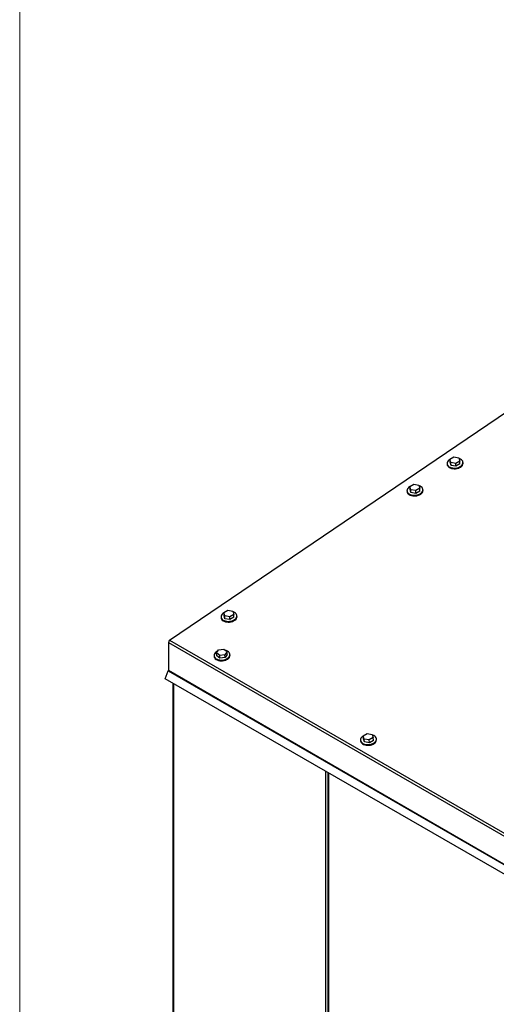
# Model space of a CAD drawing. Units: inches. Extents: x 5 to 301, y 5 to 193.
# Drawn here: x 5 to 19, y 65 to 95 of the extents above; entities that cross this region are included whole.
import ezdxf

# ---------------------------------------------------------------- set-up
doc = ezdxf.new("R2010")
doc.units = ezdxf.units.IN
doc.header["$MEASUREMENT"] = 0

msp = doc.modelspace()

# ---------------------------------------------------------------- linework, layer by layer
at = {"color": 7, "linetype": 'Continuous', "lineweight": 18, "ltscale": 18}
msp.add_line((4.5041, 4.511), (4.5041, 193.4959), dxfattribs=at)
at = {"color": 7, "linetype": 'Continuous', "lineweight": 25, "ltscale": 18}
for p, q in [((9.1192, 76.0373), (20.8652, 84.0048)), ((17.7452, 81.6037), (17.8691, 81.6752)), ((17.7736, 81.5049), (17.7452, 81.6037)), ((17.7521, 81.5162), (17.7452, 81.6037)), ((17.8691, 81.6752), (18.0215, 81.6479)), ((18.05, 81.5491), (17.926, 81.4776)), ((18.0215, 81.6479), (18.05, 81.5491)), ((18.0569, 81.4616), (18.05, 81.5491)), ((17.6592, 81.4695), (17.6609, 81.4476)), ((17.7806, 81.4174), (17.7521, 81.5162)), ((17.7806, 81.4174), (17.7736, 81.5049)), ((17.926, 81.4776), (17.7736, 81.5049)), ((17.933, 81.3901), (17.7806, 81.4174)), ((17.933, 81.3901), (17.926, 81.4776)), ((18.0569, 81.4616), (17.933, 81.3901)), ((18.1516, 81.4865), (18.1498, 81.5083)), ((16.4261, 80.6331), (16.4279, 80.6112)), ((16.5121, 80.7673), (16.6361, 80.8388)), ((16.5406, 80.6685), (16.5121, 80.7673)), ((16.5191, 80.6798), (16.5121, 80.7673)), ((16.5475, 80.581), (16.5191, 80.6798)), ((16.5475, 80.581), (16.5406, 80.6685)), ((16.693, 80.6412), (16.5406, 80.6685)), ((16.6361, 80.8388), (16.7885, 80.8115)), ((16.8169, 80.7127), (16.693, 80.6412)), ((16.6999, 80.5537), (16.693, 80.6412)), ((16.8239, 80.6252), (16.6999, 80.5537)), ((16.7885, 80.8115), (16.8169, 80.7127)), ((16.8239, 80.6252), (16.8169, 80.7127)), ((16.9185, 80.6501), (16.9168, 80.672)), ((16.6999, 80.5537), (16.5475, 80.581)), ((10.7017, 76.7501), (10.7035, 76.7283)), ((10.7877, 76.8844), (10.9117, 76.9559)), ((10.8162, 76.7856), (10.7877, 76.8844)), ((10.7947, 76.7969), (10.7877, 76.8844)), ((10.8231, 76.6981), (10.7947, 76.7969)), ((10.8231, 76.6981), (10.8162, 76.7856)), ((10.9686, 76.7583), (10.8162, 76.7856)), ((10.9755, 76.6708), (10.8231, 76.6981)), ((10.9117, 76.9559), (11.0641, 76.9286)), ((11.0925, 76.8298), (10.9686, 76.7583)), ((10.9755, 76.6708), (10.9686, 76.7583)), ((11.0995, 76.7423), (10.9755, 76.6708)), ((11.0641, 76.9286), (11.0925, 76.8298)), ((11.0995, 76.7423), (11.0925, 76.8298)), ((11.1941, 76.7671), (11.1924, 76.789)), ((9.0808, 75.9667), (9.0808, 75.0996)), ((10.4865, 75.5587), (10.4882, 75.5368)), ((10.5641, 75.6451), (10.6268, 75.7419)), ((10.6622, 75.5688), (10.5641, 75.6451)), ((10.571, 75.5576), (10.5641, 75.6451)), ((10.6691, 75.4813), (10.571, 75.5576)), ((10.6268, 75.7419), (10.7876, 75.7625)), ((10.8229, 75.5894), (10.6622, 75.5688)), ((10.6691, 75.4813), (10.6622, 75.5688)), ((10.8299, 75.5018), (10.6691, 75.4813)), ((10.7876, 75.7625), (10.8857, 75.6862)), ((10.8857, 75.6862), (10.8229, 75.5894)), ((10.8299, 75.5018), (10.8229, 75.5894)), ((10.8926, 75.5987), (10.8299, 75.5018)), ((10.8926, 75.5987), (10.8857, 75.6862)), ((10.9789, 75.5757), (10.9771, 75.5976)), ((8.9859, 74.8513), (9.0792, 75.0916)), ((19.8743, 68.5656), (8.9859, 74.8513)), ((9.218, 74.7174), (9.218, 54.3255)), ((15.0792, 73.0912), (15.2032, 73.1627)), ((15.1077, 72.9924), (15.0792, 73.0912)), ((15.0862, 73.0037), (15.0792, 73.0912)), ((15.2032, 73.1627), (15.3556, 73.1355)), ((15.3556, 73.1355), (15.384, 73.0367)), ((14.9932, 72.957), (14.995, 72.9351)), ((15.1146, 72.9049), (15.0862, 73.0037)), ((15.1146, 72.9049), (15.1077, 72.9924)), ((15.2601, 72.9651), (15.1077, 72.9924)), ((15.267, 72.8776), (15.1146, 72.9049)), ((15.384, 73.0367), (15.2601, 72.9651)), ((15.267, 72.8776), (15.2601, 72.9651)), ((15.391, 72.9491), (15.267, 72.8776)), ((15.391, 72.9491), (15.384, 73.0367)), ((15.4856, 72.974), (15.4839, 72.9959)), ((13.9909, 71.962), (13.9909, 61.0852))]:
    msp.add_line(p, q, dxfattribs=at)
at = {"color": 8, "linetype": 'Continuous', "lineweight": 25, "ltscale": 18}
for p, q in [((9.0808, 75.9667), (19.5785, 69.9066)), ((9.1192, 76.0373), (19.6314, 69.9687)), ((9.0792, 75.0916), (19.6744, 68.9751)), ((19.6666, 68.9886), (9.0808, 75.0996)), ((9.2354, 74.7073), (9.2354, 54.3355)), ((13.9243, 59.7336), (13.9243, 72.0005)), ((14.0083, 71.952), (14.0083, 61.0654))]:
    msp.add_line(p, q, dxfattribs=at)
at = {"color": 7, "linetype": 'Continuous', "lineweight": 25, "ltscale": 18, "flags": 128}
for points in [[(17.7456, 81.5988), (17.7157, 81.5784), (17.6906, 81.5545), (17.6725, 81.5284), (17.6618, 81.5011), (17.659, 81.4733), (17.664, 81.4461), (17.6767, 81.4203), (17.6968, 81.3966), (17.7235, 81.3759), (17.7561, 81.3589), (17.7934, 81.346), (17.8343, 81.3378), (17.8775, 81.3343), (17.9215, 81.3359), (17.965, 81.3424), (18.0065, 81.3535), (18.0448, 81.3691), (18.0785, 81.3885), (18.0785, 81.3885)], [(18.0785, 81.3885), (18.1067, 81.4111), (18.1283, 81.4362), (18.1428, 81.463), (18.1496, 81.4906), (18.1485, 81.5182), (18.1396, 81.5449), (18.1231, 81.5697), (18.0997, 81.592), (18.0699, 81.6109), (18.0348, 81.6259), (18.0271, 81.6284)], [(17.6609, 81.4476), (17.6657, 81.4242), (17.6784, 81.3984), (17.6985, 81.3747), (17.7253, 81.3541), (17.7578, 81.337), (17.7951, 81.3242), (17.836, 81.3159), (17.8792, 81.3125), (17.9232, 81.314), (17.9667, 81.3205), (18.0082, 81.3317), (18.0465, 81.3472), (18.0803, 81.3666)], [(16.5125, 80.7624), (16.4826, 80.742), (16.4576, 80.7181), (16.4395, 80.692), (16.4288, 80.6647), (16.4259, 80.6369), (16.4309, 80.6097), (16.4437, 80.5839), (16.4637, 80.5602), (16.4905, 80.5396), (16.523, 80.5225), (16.5604, 80.5096), (16.6013, 80.5014), (16.6444, 80.4979), (16.6885, 80.4995), (16.7319, 80.506), (16.7735, 80.5171), (16.8117, 80.5327), (16.8455, 80.5521), (16.8455, 80.5521)], [(16.8455, 80.5521), (16.8736, 80.5747), (16.8953, 80.5998), (16.9098, 80.6266), (16.9166, 80.6542), (16.9155, 80.6818), (16.9066, 80.7085), (16.8901, 80.7333), (16.8666, 80.7556), (16.8368, 80.7745), (16.8017, 80.7895), (16.7941, 80.792)], [(16.4279, 80.6112), (16.4327, 80.5878), (16.4454, 80.562), (16.4655, 80.5384), (16.4922, 80.5177), (16.5248, 80.5006), (16.5621, 80.4878), (16.603, 80.4795), (16.6462, 80.4761), (16.6902, 80.4776), (16.7337, 80.4841), (16.7752, 80.4953), (16.8135, 80.5108), (16.8472, 80.5302)], [(10.7881, 76.8795), (10.7582, 76.8591), (10.7332, 76.8351), (10.7151, 76.8091), (10.7044, 76.7817), (10.7015, 76.754), (10.7065, 76.7268), (10.7193, 76.7009), (10.7393, 76.6773), (10.7661, 76.6566), (10.7986, 76.6396), (10.836, 76.6267), (10.8769, 76.6184), (10.92, 76.615), (10.9641, 76.6165), (11.0075, 76.623), (11.0491, 76.6342), (11.0873, 76.6497), (11.1211, 76.6691), (11.1211, 76.6691)], [(10.7035, 76.7283), (10.7083, 76.7049), (10.721, 76.679), (10.7411, 76.6554), (10.7678, 76.6347), (10.8004, 76.6177), (10.8377, 76.6048), (10.8786, 76.5965), (10.9218, 76.5931), (10.9658, 76.5947), (11.0093, 76.6011), (11.0508, 76.6123), (11.0891, 76.6279), (11.1228, 76.6472)], [(11.1211, 76.6691), (11.1492, 76.6917), (11.1709, 76.7168), (11.1854, 76.7436), (11.1922, 76.7713), (11.1911, 76.7989), (11.1822, 76.8255), (11.1657, 76.8504), (11.1422, 76.8726), (11.1124, 76.8915), (11.0774, 76.9066), (11.0697, 76.9091)], [(10.6013, 75.7025), (10.574, 75.6887), (10.543, 75.6676), (10.5179, 75.6437), (10.4998, 75.6176), (10.4891, 75.5903), (10.4863, 75.5626), (10.4913, 75.5353), (10.504, 75.5095), (10.5241, 75.4858), (10.5508, 75.4652), (10.5834, 75.4481), (10.6207, 75.4353), (10.6616, 75.427), (10.7048, 75.4236), (10.7488, 75.4251), (10.7923, 75.4316), (10.8338, 75.4428), (10.8721, 75.4583), (10.9058, 75.4777), (10.9058, 75.4777)], [(10.4882, 75.5368), (10.493, 75.5135), (10.5057, 75.4876), (10.5258, 75.464), (10.5526, 75.4433), (10.5851, 75.4262), (10.6224, 75.4134), (10.6633, 75.4051), (10.7065, 75.4017), (10.7505, 75.4032), (10.794, 75.4097), (10.8355, 75.4209), (10.8738, 75.4364), (10.9076, 75.4558)], [(10.9058, 75.4777), (10.934, 75.5003), (10.9556, 75.5254), (10.9701, 75.5522), (10.9769, 75.5798), (10.9758, 75.6074), (10.9669, 75.6341), (10.9504, 75.6589), (10.9269, 75.6812), (10.8972, 75.7001), (10.8621, 75.7151), (10.8399, 75.7218)], [(15.0796, 73.0863), (15.0497, 73.0659), (15.0247, 73.042), (15.0066, 73.0159), (14.9959, 72.9886), (14.993, 72.9609), (14.998, 72.9336), (15.0108, 72.9078), (15.0308, 72.8841), (15.0576, 72.8635), (15.0901, 72.8464), (15.1275, 72.8336), (15.1684, 72.8253), (15.2115, 72.8219), (15.2556, 72.8234), (15.299, 72.8299), (15.3406, 72.8411), (15.3788, 72.8566), (15.4126, 72.876), (15.4126, 72.876)], [(15.4126, 72.876), (15.4407, 72.8986), (15.4624, 72.9237), (15.4769, 72.9505), (15.4837, 72.9781), (15.4826, 73.0057), (15.4737, 73.0324), (15.4572, 73.0572), (15.4337, 73.0795), (15.4039, 73.0984), (15.3688, 73.1134), (15.3612, 73.1159)], [(14.995, 72.9351), (14.9998, 72.9118), (15.0125, 72.8859), (15.0326, 72.8623), (15.0593, 72.8416), (15.0919, 72.8245), (15.1292, 72.8117), (15.1701, 72.8034), (15.2133, 72.8), (15.2573, 72.8015), (15.3008, 72.808), (15.3423, 72.8192), (15.3806, 72.8347), (15.4143, 72.8541)]]:
    msp.add_lwpolyline(points, dxfattribs=at)
at = {"color": 7, "linetype": 'Continuous', "lineweight": 25, "ltscale": 324}
for centre, radius, start, end in [((18.0157, 81.4861), 0.1359, 298.37117, 0.14192), ((16.7826, 80.6497), 0.1359, 298.37117, 0.14192), ((11.0583, 76.7668), 0.1359, 298.37117, 0.14192), ((9.1731, 75.9622), 0.0924, 125.68924, 177.19888), ((10.843, 75.5754), 0.1359, 298.37117, 0.14192), ((9.0581, 75.1001), 0.0227, 337.97884, 358.89185), ((15.3497, 72.9737), 0.1359, 298.37117, 0.14192)]:
    msp.add_arc(centre, radius, start, end, dxfattribs=at)

doc.saveas('drawing.dxf')
